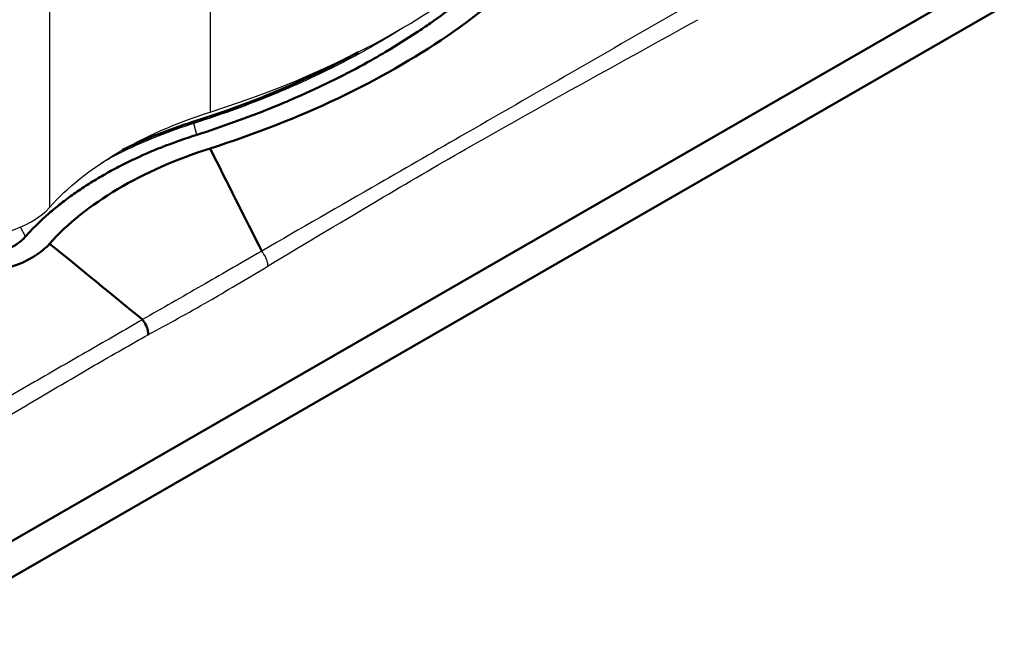
# Paper-space layout 'Sheet' of a CAD drawing. Units: inches. Extents: x 0.3 to 16.7, y 0.3 to 10.7.
# Drawn here: x 15.2 to 15.7, y 6.2 to 6.6 of the extents above; entities that cross this region are included whole.
import ezdxf

# ---------------------------------------------------------------- set-up
doc = ezdxf.new("R2010")
doc.units = ezdxf.units.IN
doc.header["$MEASUREMENT"] = 0
doc.layers.add('Viewport4ForCustomObjects_0', color=7, linetype='Continuous')
doc.layers.add('Visible (ANSI)', color=7, linetype='Continuous', lineweight=50)
doc.layers.add('Visible Narrow (ANSI)', color=7, linetype='Continuous', lineweight=25)

# ---------------------------------------------------------------- blocks, each defined once
blk = doc.blocks.new('CustomObjectsInViewport4_0')
at = {"layer": 'Visible (ANSI)'}
for p, q in [((-10001.1231, -10005.143), (-10003.3364, -10006.4175)), ((-10003.3364, -10006.4175), (-10001.1231, -10005.143)), ((-10001.1231, -10005.2166), (-10003.3364, -10006.4911))]:
    blk.add_line(p, q, dxfattribs=at)
for points, knots in [([(-10002.0541, -10005.0358), (-10002.0782, -10005.0669), (-10002.1052, -10005.0971), (-10002.1572, -10005.1485), (-10002.1811, -10005.17), (-10002.2149, -10005.1978), (-10002.2235, -10005.2047), (-10002.2497, -10005.2253), (-10002.2679, -10005.2386), (-10002.2961, -10005.2583), (-10002.3056, -10005.2648), (-10002.3347, -10005.284), (-10002.3547, -10005.2965), (-10002.3855, -10005.3148), (-10002.3959, -10005.3208), (-10002.4276, -10005.3386), (-10002.4493, -10005.3502), (-10002.4825, -10005.367), (-10002.4938, -10005.3725), (-10002.5278, -10005.3887), (-10002.551, -10005.3992), (-10002.5866, -10005.4144), (-10002.5985, -10005.4194), (-10002.6348, -10005.4341), (-10002.6594, -10005.4434), (-10002.7094, -10005.4614), (-10002.7349, -10005.4701), (-10002.7607, -10005.4783)], [-3.1415927, -3.1415927, -3.1415927, -3.1415927, -3.0339728, -3.0339728, -2.9532579, -2.9532579, -2.9263529, -2.9263529, -2.872543, -2.872543, -2.845638, -2.845638, -2.7918281, -2.7918281, -2.7649231, -2.7649231, -2.7111132, -2.7111132, -2.6842082, -2.6842082, -2.6303983, -2.6303983, -2.6034933, -2.6034933, -2.5496834, -2.5496834, -2.4958734, -2.4958734, -2.4958734, -2.4958734]), ([(-10002.7341, -10005.506), (-10002.5511, -10005.4478), (-10002.2638, -10005.3116), (-10002.0679, -10005.1312), (-10002.0039, -10005.0488)], [-3.1415927, -3.1415927, -3.1415927, -3.1415927, -2.7726102, -2.4958734, -2.4958734, -2.4958734, -2.4958734]), ([(-10002.7607, -10005.4783), (-10002.7854, -10005.4861), (-10002.8093, -10005.4946), (-10002.8499, -10005.5107), (-10002.8668, -10005.518), (-10002.8888, -10005.5281), (-10002.8942, -10005.5307), (-10002.9103, -10005.5386), (-10002.9209, -10005.5439), (-10002.9363, -10005.5522), (-10002.9414, -10005.555), (-10002.9564, -10005.5636), (-10002.9662, -10005.5694), (-10002.9806, -10005.5783), (-10002.9853, -10005.5813), (-10002.9992, -10005.5905), (-10003.0082, -10005.5967), (-10003.0214, -10005.6062), (-10003.0257, -10005.6094), (-10003.0384, -10005.6191), (-10003.0466, -10005.6257), (-10003.0585, -10005.6357), (-10003.0624, -10005.6391), (-10003.0738, -10005.6493), (-10003.0811, -10005.6563), (-10003.0952, -10005.6703), (-10003.1019, -10005.6774), (-10003.1084, -10005.6846)], [-0.5925845, -0.5925845, -0.5925845, -0.5925845, -0.4938204, -0.4938204, -0.4197473, -0.4197473, -0.3950563, -0.3950563, -0.3456743, -0.3456743, -0.3209833, -0.3209833, -0.2716012, -0.2716012, -0.2469102, -0.2469102, -0.1975282, -0.1975282, -0.1728371, -0.1728371, -0.1234551, -0.1234551, -0.0987641, -0.0987641, -0.049382, -0.049382, 0, 0, 0, 0]), ([(-10003.1084, -10005.6846), (-10003.1107, -10005.6872), (-10003.1132, -10005.6898), (-10003.1188, -10005.6947), (-10003.1218, -10005.697), (-10003.1266, -10005.7004), (-10003.1283, -10005.7016), (-10003.1334, -10005.7048), (-10003.137, -10005.7069), (-10003.1427, -10005.7098), (-10003.1446, -10005.7107), (-10003.1506, -10005.7135), (-10003.1547, -10005.7152), (-10003.1611, -10005.7176), (-10003.1633, -10005.7183), (-10003.1699, -10005.7205), (-10003.1745, -10005.7218), (-10003.1815, -10005.7236), (-10003.1838, -10005.7241), (-10003.191, -10005.7257), (-10003.1958, -10005.7266), (-10003.2032, -10005.7277), (-10003.2057, -10005.728), (-10003.2131, -10005.7289), (-10003.2182, -10005.7293), (-10003.2258, -10005.7298), (-10003.2283, -10005.7299), (-10003.2359, -10005.7301), (-10003.241, -10005.73), (-10003.2512, -10005.7297), (-10003.2562, -10005.7294), (-10003.2612, -10005.7289)], [-3.141593, -3.141593, -3.141593, -3.141593, -3.036405, -3.036405, -2.931218, -2.931218, -2.878624, -2.878624, -2.773437, -2.773437, -2.720843, -2.720843, -2.615656, -2.615656, -2.563062, -2.563062, -2.457875, -2.457875, -2.405281, -2.405281, -2.300094, -2.300094, -2.2475, -2.2475, -2.142312, -2.142312, -2.089719, -2.089719, -1.984531, -1.984531, -1.879344, -1.879344, -1.879344, -1.879344]), ([(-10003.2703, -10005.7601), (-10003.2644, -10005.7607), (-10003.2524, -10005.7615), (-10003.2284, -10005.7619), (-10003.1863, -10005.7594), (-10003.1352, -10005.7478), (-10003.0885, -10005.7255), (-10003.0676, -10005.7083), (-10003.0594, -10005.6991)], [-3.141593, -3.141593, -3.141593, -3.141593, -3.051432, -2.961271, -2.78095, -2.420308, -2.149826, -1.879344, -1.879344, -1.879344, -1.879344]), ([(-10002.8592, -10005.8836), (-10002.8592, -10005.8835), (-10002.8593, -10005.8835), (-10002.8593, -10005.8806), (-10002.8597, -10005.8777), (-10002.8612, -10005.8714), (-10002.8624, -10005.8681), (-10002.8658, -10005.8607), (-10002.8681, -10005.8567), (-10002.8709, -10005.8532)], [-0.00040573, -0.00040573, -0.00040573, -0.00040573, 0, 0, 0.0249402, 0.0249402, 0.05248918, 0.05248918, 0.08721721, 0.08721721, 0.08721721, 0.08721721])]:
    blk.add_open_spline(points, degree=3, knots=knots, dxfattribs=at)
for points in [[(-10002.7689, -10005.4523), (-10002.6478, -10005.4138), (-10002.5343, -10005.3659), (-10002.4336, -10005.3108)], [(-10002.9114, -10005.5089), (-10002.8672, -10005.4874), (-10002.8193, -10005.4683), (-10002.7689, -10005.4523)], [(-10003.0594, -10005.6991), (-10002.9873, -10005.6181), (-10002.8725, -10005.55), (-10002.7341, -10005.506)], [(-10002.6293, -10005.714), (-10002.6643, -10005.6447), (-10002.6992, -10005.5753), (-10002.7341, -10005.506)], [(-10002.871, -10005.8531), (-10002.9338, -10005.8017), (-10002.9966, -10005.7504), (-10003.0594, -10005.6991)], [(-10002.871, -10005.8531), (-10002.8709, -10005.8531), (-10002.8709, -10005.8532), (-10002.8709, -10005.8532)]]:
    blk.add_open_spline(points, degree=3, dxfattribs=at)
at = {"layer": 'Visible Narrow (ANSI)'}
for p, q in [((-10002.7341, -10004.7215), (-10002.7341, -10005.4324)), ((-10003.0594, -10004.9099), (-10003.0594, -10005.6255)), ((-10002.7607, -10005.4783), (-10002.7667, -10005.4552)), ((-10003.1084, -10005.6846), (-10003.1188, -10005.6657))]:
    blk.add_line(p, q, dxfattribs=at)
for centre, major_axis, ratio, start_param, end_param in [((-10003.5556, -10004.5753), (1.7, 0), 0.575862, 5.21669, 5.862409), ((-10002.768, -10005.4552), (-0.00091, 0.00286), 0.395035, 4.578932, 6.283185), ((-10003.2374, -10005.5729), (0.2, 0), 0.575862, 4.547025, 5.809274)]:
    blk.add_ellipse(centre, major_axis=major_axis, ratio=ratio, start_param=start_param, end_param=end_param, dxfattribs=at)
at = {"layer": 'Visible Narrow (ANSI)', "extrusion": (0, 0, -1)}
blk.add_ellipse((-10002.3476, -10005.8358), major_axis=(0.8, 0), ratio=0.575862, start_param=3.615504, end_param=4.208088, dxfattribs=at)
at = {"layer": 'Visible Narrow (ANSI)'}
for points, knots in [([(-10001.7582, -10005.2124), (-10001.834, -10005.256), (-10001.9097, -10005.2997), (-10002.0615, -10005.3871), (-10002.1377, -10005.4309), (-10002.2144, -10005.4751), (-10002.2734, -10005.509), (-10002.3326, -10005.5432), (-10002.471, -10005.6229), (-10002.5501, -10005.6685), (-10002.6293, -10005.714)], [0.00003, 0.00003, 0.00003, 0.00003, 0.826519, 0.826519, 1.653039, 1.653039, 1.653039, 2.288791, 2.288791, 3.131724, 3.131724, 3.131724, 3.131724]), ([(-10002.6164, -10005.7442), (-10002.5383, -10005.6974), (-10002.4602, -10005.6505), (-10002.3231, -10005.5695), (-10002.2642, -10005.5351), (-10002.2052, -10005.5014), (-10002.1284, -10005.4575), (-10002.0517, -10005.4147), (-10001.8982, -10005.3298), (-10001.8215, -10005.2875), (-10001.7447, -10005.245)], [-3.131325, -3.131325, -3.131325, -3.131325, -2.288791, -2.288791, -1.653039, -1.653039, -1.653039, -0.826519, -0.826519, -0.000266, -0.000266, -0.000266, -0.000266]), ([(-10002.3405, -10005.26), (-10002.3547, -10005.2691), (-10002.3693, -10005.2781), (-10002.3943, -10005.293), (-10002.4047, -10005.2989), (-10002.4361, -10005.3166), (-10002.4576, -10005.3281), (-10002.4907, -10005.3447), (-10002.5018, -10005.3502), (-10002.5356, -10005.3664), (-10002.5586, -10005.3768), (-10002.5939, -10005.3919), (-10002.6058, -10005.3968), (-10002.6417, -10005.4113), (-10002.6661, -10005.4206), (-10002.7158, -10005.4385), (-10002.7411, -10005.447), (-10002.7667, -10005.4552)], [-2.8310145, -2.8310145, -2.8310145, -2.8310145, -2.7918281, -2.7918281, -2.7649231, -2.7649231, -2.7111132, -2.7111132, -2.6842082, -2.6842082, -2.6303983, -2.6303983, -2.6034933, -2.6034933, -2.5496834, -2.5496834, -2.4958734, -2.4958734, -2.4958734, -2.4958734]), ([(-10002.7667, -10005.4552), (-10002.7917, -10005.4631), (-10002.816, -10005.4718), (-10002.8572, -10005.4881), (-10002.8744, -10005.4955), (-10002.8966, -10005.5058), (-10002.9022, -10005.5084), (-10002.9185, -10005.5164), (-10002.9292, -10005.5218), (-10002.9447, -10005.5302), (-10002.9498, -10005.533), (-10002.9547, -10005.5358)], [-0.5925845, -0.5925845, -0.5925845, -0.5925845, -0.4938204, -0.4938204, -0.4197473, -0.4197473, -0.3950563, -0.3950563, -0.3456743, -0.3456743, -0.3215631, -0.3215631, -0.3215631, -0.3215631]), ([(-10002.6293, -10005.714), (-10002.6514, -10005.7268), (-10002.6733, -10005.7395), (-10002.7138, -10005.7629), (-10002.7325, -10005.7736), (-10002.7511, -10005.7843), (-10002.7712, -10005.7959), (-10002.7913, -10005.8075), (-10002.8313, -10005.8304), (-10002.8512, -10005.8418), (-10002.871, -10005.8531)], [0, 0, 0, 0, 0.2350421, 0.2350421, 0.4364529, 0.4364529, 0.4364529, 0.6551079, 0.6551079, 0.8737629, 0.8737629, 0.8737629, 0.8737629]), ([(-10002.6293, -10005.714), (-10002.6293, -10005.714), (-10002.6293, -10005.714), (-10002.6293, -10005.714), (-10002.6293, -10005.714), (-10002.6293, -10005.714)], [0.761072365, 0.761072365, 0.761072365, 0.761072365, 0.761322076, 0.761322076, 0.762827176, 0.762827176, 0.762827176, 0.762827176]), ([(-10002.6164, -10005.7442), (-10002.6164, -10005.7442), (-10002.6164, -10005.7441), (-10002.6166, -10005.7412), (-10002.6172, -10005.7381), (-10002.6191, -10005.7317), (-10002.6203, -10005.7285), (-10002.624, -10005.7213), (-10002.6265, -10005.7175), (-10002.6293, -10005.714)], [-0.08890148, -0.08890148, -0.08890148, -0.08890148, -0.08848984, -0.08848984, -0.06160947, -0.06160947, -0.03472798, -0.03472798, 0, 0, 0, 0]), ([(-10002.8592, -10005.8836), (-10002.839, -10005.8727), (-10002.8188, -10005.8617), (-10002.7783, -10005.8392), (-10002.758, -10005.8277), (-10002.7377, -10005.8161), (-10002.719, -10005.8053), (-10002.7003, -10005.7944), (-10002.6599, -10005.7706), (-10002.6381, -10005.7575), (-10002.6164, -10005.7442)], [-0.8728669, -0.8728669, -0.8728669, -0.8728669, -0.6551079, -0.6551079, -0.4364529, -0.4364529, -0.4364529, -0.2350421, -0.2350421, -0.000429, -0.000429, -0.000429, -0.000429]), ([(-10002.8709, -10005.8532), (-10002.907, -10005.8741), (-10002.9434, -10005.8951), (-10003.0166, -10005.9372), (-10003.0535, -10005.9583), (-10003.0903, -10005.9795), (-10003.1333, -10006.0042), (-10003.1762, -10006.0289), (-10003.2405, -10006.0659), (-10003.2619, -10006.0782), (-10003.3045, -10006.1027), (-10003.3258, -10006.1149), (-10003.3469, -10006.1271)], [-1.70197, -1.70197, -1.70197, -1.70197, -1.309599, -1.309599, -0.917158, -0.917158, -0.917158, -0.458579, -0.458579, -0.22929, -0.22929, -0.002084, -0.002084, -0.002084, -0.002084]), ([(-10003.3317, -10006.16), (-10003.3107, -10006.1477), (-10003.2898, -10006.1354), (-10003.2476, -10006.1106), (-10003.2263, -10006.0981), (-10003.1625, -10006.0604), (-10003.12, -10006.0351), (-10003.0775, -10006.0099), (-10003.0411, -10005.9883), (-10003.0047, -10005.9668), (-10002.932, -10005.9246), (-10002.8956, -10005.9039), (-10002.8592, -10005.8836)], [0.003303, 0.003303, 0.003303, 0.003303, 0.22929, 0.22929, 0.458579, 0.458579, 0.917158, 0.917158, 0.917158, 1.309599, 1.309599, 1.701151, 1.701151, 1.701151, 1.701151])]:
    blk.add_open_spline(points, degree=3, knots=knots, dxfattribs=at)

psp = doc.layouts.new('Sheet')

# ---------------------------------------------------------------- block references
at = {"layer": 'Viewport4ForCustomObjects_0', "xscale": 0.2499999999999981, "yscale": 0.2499999999999981, "zscale": 0.2499999999999981}
psp.add_blockref('CustomObjectsInViewport4_0', (2515.93816, 2507.87004), dxfattribs=at)

doc.saveas('drawing.dxf')
